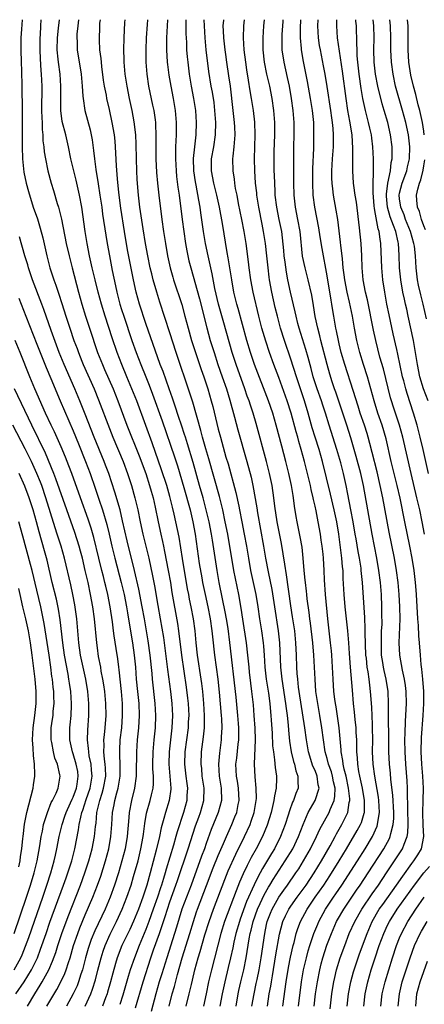
# Model space of a CAD drawing. Units: inches. Extents: x 2583000 to 2586000, y 1484692 to 1485000.
# Drawn here: x 2583940 to 2584007, y 1484837 to 1485000 of the extents above; entities that cross this region are included whole.
import ezdxf

# ---------------------------------------------------------------- set-up
doc = ezdxf.new("R2010")
doc.units = ezdxf.units.IN
doc.header["$MEASUREMENT"] = 0
doc.layers.add('LD25831482_2ft', color=244, linetype='Continuous')

msp = doc.modelspace()

# ---------------------------------------------------------------- linework, layer by layer
at = {"layer": 'LD25831482_2ft'}
for points, elevation in [([(2583940.55, 1485000), (2583940.43, 1484998.43), (2583940.36, 1484997), (2583940.35, 1484995.65), (2583940.32, 1484995), (2583940.37, 1484993), (2583940.43, 1484991.57), (2583940.5, 1484989), (2583940.54, 1484985), (2583940.53, 1484980.53), (2583940.54, 1484979), (2583940.59, 1484977), (2583940.83, 1484974.83), (2583941.24, 1484973), (2583941.61, 1484971.61), (2583942.4, 1484969), (2583943.07, 1484967.07), (2583943.56, 1484965.56), (2583943.98, 1484963.98), (2583944.66, 1484961), (2583945.14, 1484959), (2583945.77, 1484957), (2583946.12, 1484956.12), (2583946.49, 1484955), (2583946.63, 1484954.63), (2583947.12, 1484953.12), (2583947.77, 1484951), (2583948.43, 1484949), (2583949.13, 1484947), (2583949.64, 1484945.64), (2583949.87, 1484945), (2583950.44, 1484943.56), (2583950.67, 1484943), (2583952.45, 1484939), (2583953.2, 1484937.2), (2583955, 1484932.42), (2583955.56, 1484931), (2583957.25, 1484927), (2583957.99, 1484925), (2583958.65, 1484923), (2583959.22, 1484921), (2583959.67, 1484919), (2583960.06, 1484917), (2583960.51, 1484915), (2583961.02, 1484913.02), (2583961.5, 1484911), (2583962.12, 1484908.12), (2583962.43, 1484906.43), (2583963, 1484903.22), (2583963.41, 1484901), (2583963.92, 1484897.92), (2583964.51, 1484893.49), (2583964.61, 1484892.61), (2583965.1, 1484889), (2583965.34, 1484887), (2583965.44, 1484885), (2583965.33, 1484883), (2583964.85, 1484879), (2583964.81, 1484877), (2583964.99, 1484875.01), (2583965.14, 1484873), (2583965.13, 1484872.87), (2583964.87, 1484871), (2583964.24, 1484869), (2583964, 1484868), (2583963.56, 1484866.44), (2583963.28, 1484865), (2583962.74, 1484862.74), (2583961.73, 1484859), (2583961.16, 1484857), (2583961, 1484856.47), (2583960.52, 1484855), (2583959.78, 1484853), (2583959, 1484851.06), (2583958.35, 1484849.66), (2583958.02, 1484849), (2583957.07, 1484847), (2583956.29, 1484845), (2583955.98, 1484844.02), (2583955.54, 1484842.46), (2583955.17, 1484841), (2583954.69, 1484839.31), (2583954.6, 1484839), (2583954.34, 1484838.34), (2583953.87, 1484837)], 12556), ([(2583943.63, 1485000), (2583943.57, 1484999), (2583943.51, 1484997.51), (2583943.47, 1484997), (2583943.46, 1484995), (2583943.52, 1484993.52), (2583943.63, 1484991.63), (2583943.7, 1484991), (2583943.79, 1484989), (2583943.78, 1484985), (2583943.8, 1484983.8), (2583943.85, 1484983), (2583943.87, 1484981.87), (2583943.97, 1484981), (2583944, 1484980), (2583944.13, 1484979), (2583944.19, 1484978.19), (2583944.39, 1484977), (2583944.82, 1484975), (2583945.38, 1484973), (2583945.76, 1484971.76), (2583946.36, 1484969.64), (2583946.56, 1484969), (2583947.05, 1484967.05), (2583947.86, 1484963), (2583948.31, 1484961), (2583948.82, 1484959), (2583949.89, 1484955), (2583950.44, 1484953), (2583951.02, 1484951.02), (2583951.68, 1484949), (2583953.03, 1484945), (2583953.82, 1484943), (2583954.19, 1484942.19), (2583955.59, 1484939), (2583956, 1484938), (2583956.39, 1484937), (2583957.88, 1484933), (2583959.91, 1484927.91), (2583960.99, 1484925), (2583961.64, 1484923), (2583961.9, 1484922.1), (2583962.2, 1484921), (2583962.54, 1484919.46), (2583963.03, 1484917.03), (2583963.48, 1484915), (2583963.77, 1484913.77), (2583963.93, 1484913), (2583964.12, 1484912.12), (2583964.71, 1484909), (2583965.07, 1484907), (2583965.34, 1484905.34), (2583966.24, 1484900.24), (2583966.43, 1484899), (2583966.9, 1484895), (2583967.69, 1484889.69), (2583967.91, 1484887.91), (2583968.01, 1484887), (2583968.1, 1484885), (2583968.04, 1484883.96), (2583967.99, 1484883), (2583967.48, 1484879), (2583967.42, 1484877), (2583967.63, 1484875), (2583967.78, 1484873.78), (2583967.89, 1484873), (2583967.81, 1484871.81), (2583967.78, 1484871), (2583967.23, 1484869), (2583966.2, 1484865.8), (2583966, 1484865), (2583965.59, 1484863.59), (2583964.37, 1484859.63), (2583964.2, 1484859), (2583963.91, 1484858.09), (2583963.6, 1484857), (2583963.44, 1484856.56), (2583962.94, 1484855), (2583962.25, 1484853), (2583961.53, 1484851), (2583961, 1484849.64), (2583959.89, 1484847), (2583959.13, 1484845), (2583958.44, 1484843), (2583958.1, 1484841.91), (2583957.19, 1484838.81), (2583956.71, 1484837.29)], 12558), ([(2583959.29, 1484836.71), (2583960.55, 1484841), (2583961.85, 1484845), (2583962.29, 1484846.29), (2583963.25, 1484849), (2583964.21, 1484851.79), (2583964.58, 1484853), (2583965, 1484854.22), (2583966, 1484857), (2583966.24, 1484857.75), (2583968.03, 1484863), (2583969.24, 1484866.76), (2583969.77, 1484868.23), (2583970.07, 1484869), (2583970.63, 1484871), (2583970.65, 1484873), (2583970.35, 1484875), (2583970.25, 1484876.25), (2583970.17, 1484877), (2583970.24, 1484879), (2583970.53, 1484881.47), (2583970.69, 1484883), (2583970.71, 1484883.29), (2583970.73, 1484885), (2583970.61, 1484887), (2583970.43, 1484889), (2583970.28, 1484890.28), (2583970.19, 1484891), (2583969.58, 1484895), (2583969.35, 1484897), (2583969.16, 1484899), (2583968.88, 1484901), (2583968.51, 1484903), (2583968.25, 1484904.25), (2583968.12, 1484905), (2583967.93, 1484905.93), (2583967.06, 1484910.94), (2583966.5, 1484914.5), (2583966, 1484917), (2583965.71, 1484918.29), (2583965.42, 1484919.42), (2583965, 1484921.2), (2583964.49, 1484923), (2583963.63, 1484925.63), (2583962.05, 1484930.05), (2583961, 1484932.94), (2583959.5, 1484937), (2583958.71, 1484939), (2583957.87, 1484941), (2583957.06, 1484943), (2583956.28, 1484945), (2583955.42, 1484947.42), (2583954.26, 1484951), (2583953.66, 1484953), (2583953.12, 1484955), (2583952.62, 1484957), (2583952.15, 1484959), (2583951.71, 1484961), (2583951.32, 1484963), (2583950.98, 1484965.02), (2583950.43, 1484969), (2583950.04, 1484971), (2583949.47, 1484973.47), (2583949.09, 1484975), (2583948.63, 1484977), (2583948.21, 1484979), (2583947.76, 1484981), (2583947.2, 1484983.2), (2583946.94, 1484985), (2583946.93, 1484987), (2583946.96, 1484989), (2583946.83, 1484991), (2583946.56, 1484993), (2583946.53, 1484993.47), (2583946.37, 1484995), (2583946.41, 1484997), (2583946.59, 1484998.59), (2583946.71, 1485000)], 12560), ([(2583949.87, 1485000), (2583949.74, 1484999), (2583949.62, 1484997.62), (2583949.59, 1484997), (2583949.63, 1484996.37), (2583949.67, 1484995), (2583950.32, 1484991), (2583950.49, 1484989), (2583950.61, 1484987.39), (2583950.62, 1484987), (2583950.92, 1484985), (2583951.79, 1484981.79), (2583951.97, 1484981), (2583952.13, 1484980.13), (2583952.38, 1484978.38), (2583952.52, 1484977), (2583952.75, 1484975.25), (2583953.11, 1484972.89), (2583953.42, 1484971), (2583953.73, 1484969), (2583953.87, 1484967.87), (2583954.39, 1484964.39), (2583954.62, 1484963), (2583954.98, 1484961), (2583955.47, 1484958.53), (2583955.99, 1484956.01), (2583956.21, 1484955), (2583956.72, 1484953), (2583957, 1484952.1), (2583957.35, 1484951), (2583958.72, 1484947), (2583959.44, 1484945), (2583960.19, 1484943), (2583960.99, 1484941), (2583961.58, 1484939.58), (2583962.13, 1484938.13), (2583963.7, 1484933.7), (2583965.75, 1484927.75), (2583966.25, 1484926.25), (2583967.28, 1484922.72), (2583968.32, 1484919), (2583968.8, 1484917), (2583969.17, 1484915), (2583969.86, 1484910.14), (2583970.25, 1484907.75), (2583970.39, 1484907), (2583970.8, 1484905), (2583971.25, 1484903), (2583971.65, 1484901), (2583971.94, 1484899), (2583972.03, 1484898.03), (2583972.37, 1484895), (2583972.93, 1484891), (2583973.14, 1484888.86), (2583973.48, 1484885), (2583973.52, 1484884.48), (2583973.57, 1484883), (2583973.47, 1484881.47), (2583973.46, 1484881), (2583973.18, 1484878.82), (2583973.02, 1484877), (2583973.13, 1484875), (2583973.47, 1484873), (2583973.55, 1484871), (2583973, 1484869), (2583971.83, 1484866.17), (2583971, 1484863.86), (2583970.71, 1484863), (2583970.24, 1484861.76), (2583968.51, 1484857), (2583966.98, 1484853), (2583966.06, 1484850.06), (2583965.74, 1484849), (2583964.46, 1484845), (2583963.65, 1484842.35), (2583963.22, 1484841), (2583962.64, 1484839), (2583961.87, 1484836.13)], 12562), ([(2583964.87, 1484837), (2583965.38, 1484839), (2583965.74, 1484840.26), (2583966.24, 1484842.24), (2583967.01, 1484845), (2583968.27, 1484849), (2583968.87, 1484851), (2583969.4, 1484852.6), (2583969.55, 1484853), (2583971.07, 1484856.93), (2583972.16, 1484859.84), (2583973, 1484861.91), (2583973.86, 1484863.86), (2583974.33, 1484865), (2583975.22, 1484867), (2583975.75, 1484868.25), (2583976.04, 1484869), (2583976.3, 1484870.3), (2583976.46, 1484871), (2583976.36, 1484873), (2583976.17, 1484874.17), (2583976.01, 1484875), (2583975.92, 1484877), (2583976.04, 1484877.96), (2583976.28, 1484880.28), (2583976.37, 1484881), (2583976.38, 1484881.62), (2583976.38, 1484883), (2583976.33, 1484883.67), (2583976.24, 1484885), (2583975.94, 1484888.06), (2583974.93, 1484897.07), (2583974.62, 1484899.38), (2583974.36, 1484901), (2583974.15, 1484902.15), (2583973.68, 1484904.32), (2583973.15, 1484907), (2583972.81, 1484909), (2583972.03, 1484913.97), (2583971.85, 1484915), (2583971.47, 1484917), (2583971.02, 1484919), (2583970.48, 1484921), (2583969.91, 1484923), (2583968.84, 1484926.84), (2583967.91, 1484929.91), (2583967.55, 1484931), (2583967.43, 1484931.43), (2583966.89, 1484933), (2583966.43, 1484934.43), (2583965.85, 1484936.15), (2583965.44, 1484937.44), (2583964.89, 1484939), (2583963.86, 1484941.86), (2583963.41, 1484943), (2583961, 1484949.8), (2583959.95, 1484953), (2583959.41, 1484955), (2583958.97, 1484957), (2583957.99, 1484961.99), (2583957.48, 1484965), (2583956.88, 1484968.88), (2583956.54, 1484971.46), (2583956.31, 1484973.69), (2583956.16, 1484975.84), (2583956, 1484979), (2583955.92, 1484979.92), (2583955.81, 1484981), (2583955.47, 1484983), (2583955, 1484985.14), (2583954.57, 1484987), (2583954.48, 1484987.52), (2583954.19, 1484989), (2583954.03, 1484990.03), (2583953.74, 1484992.26), (2583953.66, 1484993), (2583953.61, 1484993.61), (2583953.41, 1484995), (2583953.33, 1484996.67), (2583953.33, 1484997), (2583953.39, 1484998.61), (2583953.43, 1484999.43), (2583953.5, 1485000)], 12564), ([(2583967.7, 1484837), (2583968.2, 1484839), (2583968.56, 1484840.56), (2583968.74, 1484841.26), (2583969.13, 1484843), (2583969.66, 1484845), (2583969.98, 1484846.02), (2583970.79, 1484848.79), (2583971.47, 1484851), (2583972.18, 1484853), (2583974.06, 1484857.94), (2583974.64, 1484859.36), (2583975.88, 1484862.12), (2583977.33, 1484865), (2583978.25, 1484867), (2583978.46, 1484867.54), (2583978.94, 1484869), (2583979.27, 1484871), (2583979.3, 1484871.3), (2583979.29, 1484873), (2583979.09, 1484874.91), (2583978.97, 1484877), (2583979.13, 1484881), (2583979.08, 1484882.92), (2583978.94, 1484885), (2583978.8, 1484886.8), (2583978.56, 1484889), (2583978.37, 1484890.37), (2583978.17, 1484892.17), (2583978.08, 1484893), (2583977.91, 1484895), (2583977.69, 1484897), (2583977.06, 1484900.94), (2583976.78, 1484902.78), (2583976.39, 1484905), (2583975.59, 1484909), (2583974.55, 1484915), (2583974.16, 1484917), (2583973.74, 1484919), (2583973.19, 1484921.19), (2583971.43, 1484927.43), (2583970.94, 1484929.06), (2583970.4, 1484931), (2583970.12, 1484932.12), (2583968.78, 1484936.78), (2583968.31, 1484938.31), (2583966.04, 1484945), (2583965, 1484948.23), (2583963.33, 1484953.33), (2583962.81, 1484955), (2583962.24, 1484957), (2583961.98, 1484957.98), (2583961.75, 1484959), (2583961.34, 1484961), (2583960.96, 1484963), (2583960.55, 1484965.45), (2583960.04, 1484969), (2583959.81, 1484971), (2583959.6, 1484973.6), (2583959.52, 1484975), (2583959.46, 1484977), (2583959.43, 1484979.43), (2583959.36, 1484981), (2583959.11, 1484983.11), (2583958.73, 1484985), (2583958.29, 1484987), (2583957.9, 1484989), (2583957.61, 1484991), (2583957.43, 1484993), (2583957.43, 1484993.43), (2583957.37, 1484995), (2583957.44, 1484997), (2583957.56, 1484999.56), (2583957.57, 1485000)], 12566), ([(2583961.27, 1485000), (2583961.23, 1484999.23), (2583961.09, 1484997), (2583961.01, 1484995), (2583961.03, 1484993), (2583961.18, 1484991), (2583961.47, 1484989), (2583962.13, 1484985.87), (2583962.33, 1484985), (2583962.53, 1484983.47), (2583962.61, 1484983), (2583962.63, 1484982.63), (2583962.68, 1484981), (2583962.66, 1484979.34), (2583962.66, 1484977), (2583962.76, 1484974.76), (2583962.92, 1484973), (2583963.14, 1484971), (2583963.64, 1484967), (2583963.94, 1484965), (2583964.26, 1484963), (2583964.6, 1484961), (2583965.03, 1484959), (2583965.46, 1484957.46), (2583965.6, 1484957), (2583966.95, 1484952.95), (2583967.48, 1484951), (2583968.01, 1484949), (2583968.59, 1484947), (2583969.23, 1484945), (2583970.18, 1484942.18), (2583970.6, 1484941), (2583971.25, 1484939), (2583971.83, 1484937), (2583972.07, 1484936.07), (2583973, 1484932.33), (2583973.35, 1484931), (2583974.27, 1484927.73), (2583974.61, 1484926.61), (2583975.89, 1484921.89), (2583976.37, 1484919.63), (2583976.52, 1484919), (2583976.92, 1484917), (2583977.3, 1484915), (2583977.65, 1484913), (2583977.98, 1484911), (2583978.34, 1484909), (2583979.2, 1484905), (2583979.54, 1484903), (2583979.83, 1484901), (2583980.14, 1484899), (2583980.42, 1484897), (2583980.47, 1484896.47), (2583980.58, 1484895), (2583980.71, 1484893), (2583980.94, 1484891), (2583981.29, 1484888.71), (2583981.51, 1484887), (2583981.63, 1484885.63), (2583981.7, 1484885), (2583981.76, 1484884.24), (2583981.9, 1484882.1), (2583981.99, 1484879.99), (2583982.11, 1484879), (2583982.32, 1484877.68), (2583982.41, 1484876.41), (2583982.62, 1484875), (2583982.63, 1484874.63), (2583982.56, 1484873), (2583982.27, 1484871.73), (2583982.19, 1484871), (2583981.99, 1484869.99), (2583981.73, 1484869), (2583981.1, 1484866.9), (2583980.31, 1484865), (2583979.25, 1484863), (2583978.45, 1484861.55), (2583977.77, 1484860.23), (2583977.13, 1484858.87), (2583976.52, 1484857.48), (2583975.93, 1484856.07), (2583974.05, 1484851), (2583973.43, 1484849), (2583971.85, 1484843), (2583971.39, 1484841), (2583970.99, 1484839.01), (2583970.54, 1484837)], 12568), ([(2583964.59, 1485000), (2583964.55, 1484999), (2583964.45, 1484997), (2583964.43, 1484995), (2583964.56, 1484993), (2583964.6, 1484992.6), (2583964.83, 1484990.83), (2583965.14, 1484989), (2583965.53, 1484987), (2583965.87, 1484985), (2583966.03, 1484983), (2583966.02, 1484981), (2583965.99, 1484979.99), (2583965.93, 1484979), (2583965.93, 1484977.93), (2583965.91, 1484977), (2583966.02, 1484975), (2583966.11, 1484974.11), (2583966.32, 1484972.32), (2583966.51, 1484971), (2583967.01, 1484967), (2583967.28, 1484965), (2583967.59, 1484963), (2583967.8, 1484961.8), (2583968.15, 1484960.15), (2583968.43, 1484959), (2583969.88, 1484953.88), (2583971.08, 1484949.08), (2583971.66, 1484947), (2583972.29, 1484945), (2583972.95, 1484943), (2583973.65, 1484941), (2583974.33, 1484939), (2583974.89, 1484937.11), (2583975.68, 1484934.32), (2583976.25, 1484932.25), (2583977.74, 1484927), (2583978.41, 1484924.41), (2583978.71, 1484923), (2583979.36, 1484919.36), (2583979.49, 1484918.51), (2583980.48, 1484913), (2583980.82, 1484911), (2583981.24, 1484908.76), (2583981.84, 1484905.84), (2583982.3, 1484903), (2583982.9, 1484899), (2583983.12, 1484897), (2583983.29, 1484893), (2583983.49, 1484891), (2583984.11, 1484887), (2583984.2, 1484886.2), (2583984.38, 1484885), (2583984.56, 1484883.44), (2583984.62, 1484882.62), (2583984.8, 1484880.8), (2583985.07, 1484879), (2583985.44, 1484877.44), (2583985.59, 1484877), (2583985.85, 1484875.85), (2583986.18, 1484875), (2583986.16, 1484874.16), (2583986.2, 1484873), (2583985.85, 1484872.15), (2583985.46, 1484871), (2583985.3, 1484870.7), (2583984.75, 1484869.25), (2583984.54, 1484868.54), (2583984.04, 1484867), (2583983.3, 1484865), (2583982.27, 1484863), (2583981.78, 1484862.22), (2583980.29, 1484859.71), (2583979.93, 1484859), (2583979.59, 1484858.41), (2583978.94, 1484857.06), (2583977.69, 1484854.31), (2583976.61, 1484851.39), (2583976.48, 1484851), (2583975.9, 1484849), (2583975.57, 1484847.57), (2583975.39, 1484846.61), (2583975.04, 1484845), (2583974.65, 1484843.35), (2583974.07, 1484841), (2583973.65, 1484839), (2583973.28, 1484837)], 12570), ([(2583975.94, 1484837), (2583976.29, 1484839), (2583976.42, 1484839.58), (2583976.75, 1484841), (2583977.25, 1484843), (2583977.63, 1484845), (2583978.12, 1484848.12), (2583978.29, 1484849), (2583978.45, 1484849.55), (2583978.78, 1484851), (2583979.49, 1484853), (2583979.93, 1484853.93), (2583980.6, 1484855.4), (2583981.33, 1484856.67), (2583981.55, 1484857), (2583982.08, 1484857.92), (2583984.08, 1484861), (2583985.31, 1484863), (2583986.27, 1484865), (2583987.02, 1484866.98), (2583987.89, 1484869), (2583989.03, 1484871), (2583989.66, 1484873), (2583989.54, 1484873.54), (2583989.36, 1484875), (2583989, 1484875.93), (2583988.66, 1484876.66), (2583987.9, 1484879), (2583987.57, 1484881), (2583987.33, 1484883), (2583986.38, 1484889), (2583986.28, 1484889.72), (2583986.14, 1484891), (2583986.06, 1484891.94), (2583986, 1484893), (2583985.93, 1484895), (2583985.84, 1484897), (2583985.64, 1484899), (2583985.3, 1484901.3), (2583985, 1484903.12), (2583984.29, 1484908.29), (2583983.98, 1484910.02), (2583983.75, 1484911.75), (2583983.44, 1484913.44), (2583983, 1484915.62), (2583982.75, 1484917), (2583982.37, 1484919.63), (2583982.21, 1484921), (2583981.89, 1484923), (2583981.48, 1484925), (2583981, 1484927), (2583979.26, 1484933.26), (2583978.74, 1484935), (2583978.3, 1484936.3), (2583978.08, 1484937), (2583977.79, 1484937.79), (2583977.39, 1484939), (2583975.94, 1484943), (2583975.28, 1484945), (2583973.89, 1484949.89), (2583973.03, 1484953), (2583972.43, 1484955.57), (2583971.98, 1484957.98), (2583971.3, 1484961), (2583970.86, 1484963), (2583970.53, 1484965), (2583970.09, 1484968.09), (2583969.98, 1484969), (2583969.8, 1484970.2), (2583969.35, 1484972.65), (2583969.23, 1484973.23), (2583968.97, 1484975), (2583968.92, 1484977.08), (2583969.11, 1484979), (2583969.35, 1484981), (2583969.41, 1484983), (2583969.28, 1484985), (2583968.97, 1484987), (2583968.58, 1484989), (2583968.24, 1484991), (2583967.99, 1484993), (2583967.89, 1484993.89), (2583967.8, 1484995), (2583967.77, 1484996.23), (2583967.72, 1484997), (2583967.69, 1484997.69), (2583967.7, 1484999), (2583967.69, 1484999.69), (2583967.69, 1485000)], 12572), ([(2583978.56, 1484837), (2583978.91, 1484839), (2583979.29, 1484840.71), (2583979.42, 1484841.42), (2583979.76, 1484843), (2583980.09, 1484845), (2583980.67, 1484849), (2583981, 1484850.5), (2583981.11, 1484851), (2583981.63, 1484852.37), (2583981.89, 1484853), (2583983.01, 1484854.99), (2583983.84, 1484856.16), (2583984.45, 1484857), (2583985.83, 1484859), (2583986.3, 1484859.7), (2583987.12, 1484861), (2583988.26, 1484863), (2583989.26, 1484865), (2583989.79, 1484866.21), (2583991.32, 1484869), (2583991.5, 1484869.49), (2583992.16, 1484871), (2583992.29, 1484871.71), (2583992.31, 1484873), (2583992.07, 1484874.07), (2583991.9, 1484875), (2583991.71, 1484875.71), (2583991.24, 1484877), (2583991, 1484877.91), (2583990.68, 1484879), (2583990.38, 1484881), (2583990.13, 1484883), (2583989.81, 1484885), (2583989.45, 1484887), (2583989.16, 1484889), (2583989, 1484891), (2583988.8, 1484895), (2583988.64, 1484897), (2583988.27, 1484900.27), (2583988.16, 1484901), (2583988.04, 1484902.04), (2583987.71, 1484904.29), (2583987.62, 1484905), (2583987.57, 1484905.57), (2583987.4, 1484907), (2583987.38, 1484907.38), (2583987.22, 1484909), (2583987.06, 1484911), (2583986.86, 1484912.86), (2583986.56, 1484914.56), (2583986.07, 1484917), (2583985.9, 1484917.9), (2583985.61, 1484919.61), (2583985.43, 1484921), (2583985.36, 1484921.36), (2583985.1, 1484923), (2583984.67, 1484925), (2583984.17, 1484927), (2583983.5, 1484929.5), (2583982.58, 1484933), (2583982.01, 1484935), (2583981.33, 1484937), (2583979.01, 1484943), (2583978.32, 1484945), (2583977.72, 1484947), (2583976.29, 1484952.29), (2583976.08, 1484953), (2583975.59, 1484955), (2583975.23, 1484957), (2583974.65, 1484960.65), (2583974.47, 1484961.53), (2583973.69, 1484966.31), (2583973.2, 1484969), (2583972.76, 1484971), (2583972.26, 1484973), (2583971.86, 1484975), (2583971.88, 1484977), (2583972.24, 1484979), (2583972.54, 1484981), (2583972.59, 1484983), (2583972.45, 1484985), (2583972.29, 1484986.29), (2583972.03, 1484988.03), (2583971.84, 1484989), (2583971.45, 1484991.45), (2583971.01, 1484995), (2583970.82, 1484997), (2583970.71, 1484999), (2583970.68, 1485000)], 12574), ([(2583981.12, 1484837), (2583981.44, 1484839), (2583981.69, 1484840.31), (2583981.79, 1484841), (2583981.98, 1484842.02), (2583982.53, 1484845.47), (2583983.11, 1484848.89), (2583983.68, 1484851), (2583984.09, 1484851.91), (2583984.65, 1484853), (2583985, 1484853.53), (2583986.03, 1484855), (2583987.51, 1484857), (2583988.86, 1484859), (2583990.07, 1484861), (2583991.49, 1484863.49), (2583992.31, 1484865), (2583992.54, 1484865.46), (2583993.43, 1484867), (2583993.8, 1484867.8), (2583994.4, 1484869), (2583994.66, 1484870.66), (2583994.76, 1484871), (2583994.76, 1484871.24), (2583994.56, 1484873), (2583994.13, 1484875), (2583993.83, 1484876.17), (2583993.67, 1484877), (2583993.61, 1484877.61), (2583993.35, 1484879), (2583993.34, 1484879.34), (2583992.97, 1484883), (2583992.47, 1484886.47), (2583992.37, 1484887), (2583992.28, 1484887.72), (2583992.13, 1484889), (2583992, 1484891), (2583991.9, 1484893), (2583991.77, 1484895), (2583991.71, 1484895.71), (2583991.58, 1484897), (2583991.33, 1484899), (2583991.1, 1484901), (2583990.72, 1484905), (2583990.56, 1484907.44), (2583990.49, 1484909), (2583990.38, 1484911), (2583990.32, 1484911.68), (2583990.18, 1484913), (2583990.02, 1484914.02), (2583989.88, 1484915), (2583989.52, 1484917), (2583989.17, 1484918.83), (2583989, 1484919.61), (2583988.74, 1484920.74), (2583988.69, 1484921), (2583988.35, 1484922.35), (2583988.24, 1484923), (2583987.77, 1484925), (2583987.27, 1484927), (2583986.72, 1484929), (2583986.32, 1484930.32), (2583986.14, 1484931), (2583985.88, 1484931.88), (2583985.05, 1484935), (2583984.41, 1484937), (2583983, 1484940.88), (2583982.2, 1484943), (2583981.49, 1484945), (2583980.87, 1484946.87), (2583980.22, 1484949), (2583979.7, 1484951), (2583978.78, 1484955), (2583978.39, 1484957), (2583978.1, 1484959), (2583977.99, 1484959.99), (2583977.61, 1484963), (2583977.29, 1484965), (2583976.9, 1484967), (2583976.36, 1484969.64), (2583976.1, 1484971), (2583975.87, 1484972.13), (2583975.73, 1484973), (2583975.66, 1484973.66), (2583975.44, 1484975), (2583975.43, 1484977), (2583975.46, 1484977.46), (2583975.64, 1484979), (2583975.66, 1484979.66), (2583975.77, 1484981), (2583975.73, 1484982.27), (2583975.69, 1484983), (2583975.47, 1484985), (2583975, 1484989), (2583974.75, 1484990.75), (2583974.4, 1484993), (2583974.23, 1484994.23), (2583974.12, 1484995), (2583973.93, 1484997), (2583973.86, 1484998.14), (2583973.83, 1484999), (2583973.9, 1484999.9), (2583973.9, 1485000)], 12576), ([(2583983.67, 1484837), (2583984.23, 1484841), (2583984.61, 1484843.39), (2583984.94, 1484845.06), (2583985.38, 1484847), (2583985.53, 1484847.53), (2583985.88, 1484849), (2583986.16, 1484849.84), (2583986.61, 1484851), (2583987.69, 1484853), (2583989.05, 1484855), (2583990.47, 1484857), (2583991.47, 1484858.53), (2583993, 1484861), (2583994.22, 1484863), (2583995.97, 1484866.03), (2583996.5, 1484867), (2583996.66, 1484867.34), (2583997.14, 1484868.86), (2583997.17, 1484869), (2583997.2, 1484871), (2583996.83, 1484873), (2583996.4, 1484875), (2583996.25, 1484875.75), (2583996.07, 1484877), (2583996.02, 1484878.02), (2583995.92, 1484879), (2583995.93, 1484879.93), (2583995.89, 1484881), (2583995.81, 1484882.19), (2583995.79, 1484883), (2583995.64, 1484884.36), (2583995.55, 1484885.55), (2583995.38, 1484887), (2583995.18, 1484889.18), (2583994.88, 1484893), (2583994.71, 1484895.29), (2583994.61, 1484897), (2583994.42, 1484899), (2583994.19, 1484901), (2583994, 1484903), (2583993.84, 1484905), (2583993.68, 1484907.68), (2583993.63, 1484909), (2583993.56, 1484909.56), (2583993.45, 1484911), (2583993.24, 1484912.76), (2583992.92, 1484915), (2583992.6, 1484917), (2583992.19, 1484919), (2583991.58, 1484921.58), (2583990.23, 1484927), (2583989.66, 1484929), (2583989.02, 1484931), (2583988.55, 1484932.55), (2583987.87, 1484935), (2583987.26, 1484937), (2583985.92, 1484941), (2583985, 1484943.9), (2583983.96, 1484947), (2583983.31, 1484949), (2583982.77, 1484951), (2583982.42, 1484952.42), (2583981.83, 1484955), (2583981.49, 1484957), (2583981.43, 1484957.43), (2583981.24, 1484959), (2583981.04, 1484960.96), (2583980.79, 1484963), (2583980.48, 1484965), (2583980.23, 1484966.23), (2583979.69, 1484969), (2583979.4, 1484971), (2583979.37, 1484971.37), (2583979.18, 1484973), (2583979.03, 1484975), (2583978.98, 1484977), (2583979.11, 1484981), (2583979.04, 1484983.04), (2583978.82, 1484985), (2583978.5, 1484987), (2583978.26, 1484988.26), (2583978.01, 1484989.99), (2583977.72, 1484991.72), (2583977.53, 1484993), (2583977.3, 1484995), (2583977.17, 1484997), (2583977.21, 1484999), (2583977.32, 1485000)], 12578), ([(2583986.25, 1484837), (2583986.76, 1484841), (2583987.1, 1484843), (2583987.57, 1484845), (2583987.87, 1484846.13), (2583988.15, 1484847), (2583988.83, 1484849), (2583989.44, 1484850.56), (2583989.64, 1484851), (2583990.72, 1484853), (2583992.08, 1484855), (2583992.46, 1484855.54), (2583993.45, 1484857), (2583996.01, 1484861), (2583997.27, 1484863), (2583998.48, 1484865), (2583999.28, 1484866.72), (2583999.36, 1484867), (2583999.39, 1484867.39), (2583999.67, 1484869), (2583999.58, 1484871), (2583999.52, 1484871.52), (2583998.89, 1484875), (2583998.62, 1484877), (2583998.53, 1484879), (2583998.55, 1484881), (2583998.53, 1484883), (2583998.49, 1484883.51), (2583998.37, 1484886.37), (2583998.2, 1484889), (2583998.05, 1484890.05), (2583997.95, 1484891), (2583997.77, 1484892.23), (2583997.62, 1484893), (2583997.49, 1484894.51), (2583997.43, 1484895), (2583997.32, 1484898.68), (2583997.32, 1484899.32), (2583997.22, 1484901.22), (2583996.83, 1484907), (2583996.65, 1484909), (2583996.61, 1484909.39), (2583996.37, 1484911), (2583996.14, 1484912.14), (2583995.81, 1484914.19), (2583995.66, 1484915), (2583995.33, 1484917), (2583994.95, 1484919), (2583994.41, 1484921.59), (2583994.14, 1484923), (2583993.69, 1484925), (2583993.25, 1484926.75), (2583992.6, 1484929), (2583991.33, 1484933), (2583990.73, 1484935), (2583990.29, 1484936.29), (2583990.07, 1484937), (2583989.35, 1484939), (2583988.71, 1484941), (2583988.35, 1484942.35), (2583987.84, 1484944.16), (2583987.49, 1484945.49), (2583986.4, 1484949), (2583986.18, 1484949.82), (2583985.88, 1484951), (2583985.74, 1484951.74), (2583984.93, 1484955), (2583984.52, 1484957), (2583984.29, 1484958.29), (2583984.08, 1484959.92), (2583983.92, 1484961), (2583983.84, 1484961.84), (2583983.49, 1484965), (2583983.09, 1484967), (2583982.66, 1484969), (2583982.43, 1484971), (2583982.38, 1484971.62), (2583982.3, 1484974.3), (2583982.26, 1484975), (2583982.22, 1484977), (2583982.24, 1484978.24), (2583982.34, 1484981), (2583982.34, 1484983), (2583982.18, 1484985), (2583981.89, 1484987), (2583981.5, 1484989), (2583981.03, 1484991), (2583980.63, 1484993), (2583980.42, 1484995), (2583980.42, 1484996.42), (2583980.41, 1484997), (2583980.55, 1484999), (2583980.64, 1485000)], 12580), ([(2583988.84, 1484837), (2583989.1, 1484839), (2583989.39, 1484841), (2583989.77, 1484843), (2583990.02, 1484843.98), (2583990.3, 1484845), (2583990.97, 1484847.04), (2583991.7, 1484849), (2583992.57, 1484851), (2583992.72, 1484851.28), (2583993.76, 1484853), (2583995, 1484854.81), (2583995.87, 1484856.13), (2583996.47, 1484857), (2583997.78, 1484859), (2584000.36, 1484863), (2584001.3, 1484864.7), (2584001.43, 1484865), (2584001.52, 1484865.52), (2584001.93, 1484867), (2584002.01, 1484867.99), (2584002.01, 1484869), (2584001.86, 1484871.86), (2584001.55, 1484874.45), (2584001.47, 1484875.47), (2584001.31, 1484877), (2584001.21, 1484879), (2584001.17, 1484887), (2584001.08, 1484889), (2584000.77, 1484891), (2584000.43, 1484892.43), (2584000.32, 1484893), (2584000.21, 1484893.79), (2584000.02, 1484895), (2583999.97, 1484897), (2584000.01, 1484898.01), (2584000.02, 1484899), (2584000.08, 1484900.08), (2584000.06, 1484901.94), (2584000.07, 1484903), (2583999.97, 1484905), (2583999.81, 1484907), (2583999.57, 1484909), (2583999.24, 1484911), (2583998.45, 1484915), (2583997.74, 1484919), (2583997, 1484923), (2583996.57, 1484925), (2583995.82, 1484927.82), (2583994.92, 1484930.92), (2583994.27, 1484933), (2583993.62, 1484935), (2583992.43, 1484938.43), (2583992.21, 1484939), (2583991.82, 1484940.18), (2583991.43, 1484941.43), (2583990.99, 1484943), (2583989.96, 1484947), (2583989.78, 1484947.78), (2583989.45, 1484949), (2583989.05, 1484950.95), (2583988.76, 1484952.76), (2583988.46, 1484954.46), (2583987.87, 1484957), (2583987.35, 1484959), (2583986.95, 1484960.95), (2583986.52, 1484965), (2583986.17, 1484967), (2583985.76, 1484969), (2583985.53, 1484971), (2583985.51, 1484973), (2583985.51, 1484975.51), (2583985.49, 1484977), (2583985.5, 1484979), (2583985.54, 1484981), (2583985.53, 1484983), (2583985.38, 1484985), (2583985.11, 1484987), (2583984.77, 1484989), (2583984.46, 1484990.46), (2583983.87, 1484993), (2583983.58, 1484995), (2583983.56, 1484995.56), (2583983.55, 1484997), (2583983.57, 1484997.57), (2583983.71, 1484999.7), (2583983.73, 1485000)], 12582), ([(2583991.48, 1484836.52), (2583991.79, 1484839), (2583991.95, 1484840.05), (2583992.11, 1484841), (2583992.26, 1484841.74), (2583992.56, 1484843), (2583993.18, 1484845), (2583993.91, 1484847), (2583994.67, 1484849), (2583995.57, 1484851), (2583996.74, 1484853), (2583998.46, 1484855.54), (2583999.51, 1484857), (2584000.85, 1484859), (2584003.48, 1484863), (2584003.73, 1484863.73), (2584004.26, 1484865), (2584004.37, 1484865.63), (2584004.42, 1484867), (2584004.42, 1484867.58), (2584004.37, 1484869), (2584004.36, 1484870.36), (2584004.29, 1484871.71), (2584004.28, 1484873), (2584004.23, 1484874.23), (2584004.01, 1484877), (2584003.89, 1484879), (2584003.88, 1484881), (2584003.9, 1484882.1), (2584003.97, 1484884.03), (2584004.08, 1484886.08), (2584004.11, 1484887), (2584004.07, 1484889), (2584003.97, 1484889.97), (2584003.82, 1484891), (2584003.48, 1484892.52), (2584003.04, 1484895), (2584002.94, 1484897), (2584003.07, 1484901), (2584003.05, 1484903), (2584002.93, 1484905), (2584002.74, 1484907), (2584002.48, 1484909), (2584002.13, 1484911), (2584001.29, 1484915.29), (2584000.24, 1484921), (2583999.8, 1484923), (2583999.26, 1484925.26), (2583998.46, 1484928.46), (2583998.05, 1484929.95), (2583997.78, 1484931), (2583997.6, 1484931.6), (2583997.16, 1484933), (2583996.49, 1484935), (2583996.14, 1484936.14), (2583995.29, 1484938.71), (2583993.93, 1484943), (2583993.35, 1484945), (2583993, 1484946.41), (2583992.86, 1484947), (2583992.56, 1484948.56), (2583992.46, 1484949), (2583992.13, 1484951), (2583991.95, 1484951.95), (2583991.8, 1484953), (2583991.66, 1484953.66), (2583991, 1484957.68), (2583990.17, 1484962.17), (2583989.86, 1484964.14), (2583989.61, 1484965.61), (2583988.95, 1484969), (2583988.69, 1484971), (2583988.61, 1484973), (2583988.65, 1484975.35), (2583988.78, 1484978.78), (2583988.83, 1484981), (2583988.78, 1484983), (2583988.57, 1484985), (2583988.26, 1484987), (2583987.77, 1484989.77), (2583987.44, 1484991.44), (2583987.09, 1484993.09), (2583986.77, 1484995), (2583986.76, 1484995.24), (2583986.61, 1484997), (2583986.59, 1484998.59), (2583986.65, 1485000)], 12584), ([(2583994.29, 1484837), (2583994.54, 1484839), (2583994.92, 1484841), (2583995.35, 1484842.65), (2583995.84, 1484844.16), (2583996.36, 1484845.64), (2583997.6, 1484849), (2583998.47, 1484851), (2583999.63, 1484853), (2584000.19, 1484853.81), (2584002.5, 1484857), (2584003.51, 1484858.49), (2584005, 1484860.55), (2584005.35, 1484861), (2584006.01, 1484861.99), (2584006.59, 1484863), (2584007, 1484865), (2584006.91, 1484866.91), (2584006.85, 1484869), (2584006.91, 1484871), (2584006.93, 1484873), (2584006.84, 1484875), (2584006.67, 1484877), (2584006.56, 1484879), (2584006.62, 1484881.38), (2584006.9, 1484885), (2584007, 1484887), (2584006.98, 1484889), (2584006.82, 1484891), (2584006.66, 1484892.66), (2584006.55, 1484893.45), (2584006.42, 1484895), (2584006.29, 1484897), (2584006.17, 1484898.17), (2584006.12, 1484899.88), (2584006, 1484901), (2584005.96, 1484902.04), (2584005.89, 1484903), (2584005.78, 1484905), (2584005.73, 1484905.73), (2584005.62, 1484907), (2584005.38, 1484909), (2584005.07, 1484911), (2584004.69, 1484913), (2584003.85, 1484917), (2584003.06, 1484920.94), (2584002.59, 1484923), (2584001.61, 1484927), (2584000.75, 1484930.75), (2584000.1, 1484933), (2583999.4, 1484935), (2583998.79, 1484937), (2583998.25, 1484939), (2583997.66, 1484941), (2583997.01, 1484943), (2583996.41, 1484945), (2583995.91, 1484947), (2583995.52, 1484949), (2583995.18, 1484951), (2583994.7, 1484953.3), (2583994.29, 1484955), (2583993.91, 1484957), (2583993.82, 1484957.82), (2583993.67, 1484959), (2583993.52, 1484960.48), (2583993.49, 1484961), (2583993.29, 1484962.71), (2583993.24, 1484963.25), (2583992.75, 1484967), (2583992.51, 1484968.51), (2583992.06, 1484971), (2583991.96, 1484972.04), (2583991.83, 1484973), (2583991.8, 1484973.8), (2583991.8, 1484975), (2583991.89, 1484977), (2583992.03, 1484979), (2583992.03, 1484980.03), (2583992.06, 1484981), (2583992, 1484982), (2583991.9, 1484983), (2583991.78, 1484983.78), (2583991.63, 1484985), (2583991, 1484988.98), (2583990.65, 1484991), (2583990.39, 1484992.39), (2583989.88, 1484995), (2583989.75, 1484995.75), (2583989.58, 1484997), (2583989.47, 1484999), (2583989.51, 1485000)], 12586), ([(2584007.1, 1484915), (2584006.73, 1484917), (2584006.31, 1484919), (2584005.85, 1484921), (2584004.9, 1484925), (2584003.53, 1484931), (2584002.98, 1484933), (2584001.99, 1484935.99), (2584001.66, 1484937), (2584001.51, 1484937.51), (2584000.3, 1484942.3), (2583999.74, 1484944.26), (2583999.04, 1484947), (2583998.67, 1484948.67), (2583997.68, 1484953.68), (2583997.36, 1484955), (2583996.98, 1484957), (2583996.79, 1484959), (2583996.73, 1484961), (2583996.64, 1484963), (2583996.38, 1484965.62), (2583995.84, 1484969.84), (2583995.65, 1484971), (2583995.42, 1484972.58), (2583995.38, 1484973), (2583995.23, 1484975), (2583995.23, 1484977), (2583995.26, 1484978.74), (2583995.13, 1484981), (2583994.78, 1484983.22), (2583994.45, 1484985), (2583994.14, 1484987), (2583993.52, 1484991.52), (2583992.73, 1484997), (2583992.58, 1484999), (2583992.59, 1485000)], 12588), ([(2584007.76, 1484925), (2584006.88, 1484929), (2584006.41, 1484931), (2584005.88, 1484933), (2584005.28, 1484935), (2584004.22, 1484938.22), (2584004, 1484939), (2584003.67, 1484940.33), (2584003.49, 1484941), (2584002.71, 1484944.71), (2584002.52, 1484945.48), (2584001.93, 1484948.07), (2584001.25, 1484951.25), (2584000.9, 1484953), (2584000.53, 1484955), (2584000.23, 1484957), (2584000.05, 1484959), (2583999.89, 1484963), (2583999.75, 1484963.75), (2583999.59, 1484965), (2583999.43, 1484965.43), (2583999, 1484967.87), (2583998.82, 1484968.82), (2583998.77, 1484969.23), (2583998.6, 1484971.4), (2583998.63, 1484973), (2583998.68, 1484974.68), (2583998.66, 1484975.34), (2583998.67, 1484977), (2583998.58, 1484979), (2583998.4, 1484980.4), (2583998.33, 1484981), (2583998.07, 1484982.07), (2583997.87, 1484983), (2583997.68, 1484983.68), (2583997.34, 1484985), (2583996.91, 1484987), (2583996.63, 1484988.63), (2583996.28, 1484991), (2583996.06, 1484993), (2583995.99, 1484994.01), (2583995.96, 1484995), (2583995.91, 1484996.09), (2583995.92, 1484997), (2583995.87, 1484998.13), (2583995.84, 1484999), (2583995.77, 1484999.77), (2583995.76, 1485000)], 12590), ([(2584007.69, 1484937), (2584006.97, 1484939), (2584006.34, 1484941), (2584005.94, 1484943), (2584005.63, 1484945), (2584005.27, 1484947), (2584004.43, 1484951), (2584004.16, 1484952.16), (2584003.99, 1484953), (2584003.79, 1484953.79), (2584003.55, 1484955), (2584003.2, 1484957), (2584003, 1484959), (2584002.92, 1484961.08), (2584002.8, 1484963), (2584002.75, 1484963.25), (2584002.34, 1484965), (2584001.99, 1484966.01), (2584001.42, 1484967.42), (2584000.98, 1484969), (2584000.83, 1484970.83), (2584000.82, 1484971.18), (2584001.06, 1484973), (2584001.46, 1484975), (2584001.61, 1484976.39), (2584001.75, 1484977), (2584001.74, 1484978.26), (2584001.75, 1484979), (2584001.5, 1484981), (2584001.05, 1484983), (2584000.46, 1484985), (2584000.11, 1484986.11), (2583999.38, 1484989), (2583998.99, 1484991), (2583998.78, 1484993), (2583998.73, 1484995), (2583998.76, 1484997), (2583998.71, 1484999), (2583998.62, 1485000)], 12592), ([(2584007.46, 1484950.54), (2584006.89, 1484953), (2584006.51, 1484954.51), (2584006.14, 1484956.14), (2584005.97, 1484957), (2584005.71, 1484959), (2584005.6, 1484961), (2584005.44, 1484962.56), (2584005.37, 1484963), (2584004.81, 1484965), (2584003.99, 1484967), (2584003.73, 1484967.73), (2584003.17, 1484969), (2584003, 1484970.37), (2584002.94, 1484971), (2584003, 1484971.34), (2584003.41, 1484973), (2584004.16, 1484975), (2584004.32, 1484975.68), (2584004.65, 1484977), (2584004.7, 1484979), (2584004.44, 1484981), (2584004.01, 1484983), (2584003.49, 1484985), (2584002.33, 1484989), (2584001.9, 1484991), (2584001.65, 1484993), (2584001.55, 1484995), (2584001.55, 1484997), (2584001.48, 1484999), (2584001.38, 1485000)], 12594), ([(2584007.08, 1484981), (2584007, 1484981.59), (2584006.76, 1484983), (2584006.31, 1484985), (2584006.06, 1484985.94), (2584005.65, 1484987.65), (2584005.27, 1484989), (2584004.86, 1484990.86), (2584004.54, 1484993), (2584004.42, 1484995), (2584004.43, 1484997), (2584004.39, 1484999), (2584004.32, 1485000)], 12596), ([(2584007.27, 1484965.27), (2584007, 1484965.96), (2584006.62, 1484967), (2584006.29, 1484968.29), (2584005.97, 1484969), (2584005.84, 1484970.16), (2584005.78, 1484971), (2584005.98, 1484971.98), (2584006.26, 1484973), (2584006.48, 1484973.52), (2584006.88, 1484975.12), (2584007, 1484975.85), (2584007.15, 1484976.85)], 12596), ([(2583951, 1484836.98), (2583951.92, 1484839), (2583952.21, 1484839.79), (2583952.67, 1484841.33), (2583953.07, 1484842.93), (2583953.6, 1484845), (2583953.93, 1484846.07), (2583954.26, 1484847), (2583955.1, 1484848.9), (2583956.18, 1484851), (2583957.11, 1484853), (2583957.89, 1484855), (2583958.57, 1484857), (2583959, 1484858.41), (2583959.72, 1484861), (2583960.21, 1484863), (2583960.58, 1484865), (2583960.61, 1484865.39), (2583960.84, 1484867.16), (2583961.12, 1484868.88), (2583961.72, 1484871), (2583961.93, 1484871.93), (2583962.2, 1484873), (2583962.27, 1484873.73), (2583962.27, 1484875), (2583962.19, 1484876.19), (2583962.18, 1484877), (2583962.21, 1484879), (2583962.39, 1484881), (2583962.6, 1484883), (2583962.69, 1484885), (2583962.58, 1484887), (2583962.12, 1484891), (2583962.04, 1484891.96), (2583961.73, 1484895), (2583961.38, 1484897.38), (2583960.78, 1484901), (2583960.43, 1484903), (2583959.88, 1484905.88), (2583959.14, 1484909), (2583957.9, 1484913.9), (2583957.18, 1484917.18), (2583956.74, 1484919), (2583955.91, 1484921.91), (2583954.88, 1484925), (2583954.36, 1484926.36), (2583954.12, 1484927), (2583952.49, 1484931), (2583951, 1484934.84), (2583950.12, 1484937), (2583949.28, 1484939), (2583947.52, 1484943), (2583946.69, 1484945), (2583945.35, 1484948.65), (2583944.12, 1484952.12), (2583943.8, 1484953), (2583942.26, 1484957), (2583941.6, 1484959), (2583941.48, 1484959.48), (2583941.01, 1484961), (2583940.11, 1484964.11)], 12554), ([(2583940, 1484954), (2583941.14, 1484951), (2583943, 1484946.4), (2583944.51, 1484942.51), (2583945.29, 1484940.71), (2583946.85, 1484937), (2583949, 1484932.08), (2583949.89, 1484929.9), (2583951.04, 1484927), (2583951.79, 1484925), (2583952.61, 1484922.61), (2583953.22, 1484920.78), (2583953.84, 1484919), (2583954.58, 1484916.58), (2583954.95, 1484915), (2583955.39, 1484913), (2583955.86, 1484911), (2583956.95, 1484907), (2583957.44, 1484905), (2583957.83, 1484903), (2583958, 1484902), (2583958.25, 1484900.25), (2583958.81, 1484897), (2583959.11, 1484895), (2583959.29, 1484893), (2583959.44, 1484891), (2583959.63, 1484889), (2583959.85, 1484887), (2583959.93, 1484885), (2583959.81, 1484883), (2583959.6, 1484881), (2583959.46, 1484879), (2583959.41, 1484875.41), (2583959.42, 1484875), (2583959.15, 1484873), (2583958.64, 1484871), (2583958.25, 1484869), (2583958.19, 1484868.19), (2583957.92, 1484865), (2583957.57, 1484863), (2583957.07, 1484861), (2583956.48, 1484859), (2583955.85, 1484857), (2583955.13, 1484855), (2583954.28, 1484853), (2583952.57, 1484849.43), (2583951.99, 1484848.01), (2583951.64, 1484847), (2583951.49, 1484846.51), (2583951.05, 1484845), (2583950.51, 1484843), (2583950.25, 1484842.25), (2583949.86, 1484841), (2583949.63, 1484840.37), (2583949, 1484839), (2583947.87, 1484837)], 12552), ([(2583944.66, 1484837), (2583946.27, 1484839.73), (2583946.94, 1484841), (2583947.6, 1484842.4), (2583947.82, 1484843), (2583948.21, 1484844.21), (2583948.48, 1484845), (2583949.07, 1484847), (2583949.75, 1484849), (2583950.09, 1484849.91), (2583951, 1484852.08), (2583952.26, 1484855), (2583953.03, 1484856.97), (2583953.55, 1484858.45), (2583954.34, 1484861), (2583954.88, 1484863), (2583955.25, 1484865), (2583955.4, 1484867), (2583955.52, 1484869), (2583955.77, 1484870.23), (2583955.9, 1484871), (2583956.22, 1484872.22), (2583956.45, 1484873), (2583956.76, 1484875), (2583956.76, 1484876.76), (2583956.71, 1484878.71), (2583956.69, 1484879), (2583956.7, 1484879.3), (2583956.79, 1484881), (2583957.02, 1484883), (2583957.18, 1484885), (2583957.14, 1484887), (2583956.96, 1484889), (2583956.58, 1484892.58), (2583956.52, 1484893), (2583956.36, 1484894.36), (2583956.1, 1484896.1), (2583955.8, 1484898.2), (2583955.67, 1484899), (2583955.48, 1484900.52), (2583955.12, 1484903), (2583954.73, 1484905), (2583954.38, 1484906.38), (2583954.25, 1484907), (2583954, 1484908), (2583953.73, 1484909), (2583953.24, 1484911), (2583952.42, 1484914.42), (2583951.97, 1484915.97), (2583951.47, 1484917.47), (2583950.18, 1484921), (2583948.75, 1484925), (2583948.27, 1484926.27), (2583947.71, 1484927.71), (2583947, 1484929.43), (2583945.9, 1484931.9), (2583945.37, 1484933), (2583944.43, 1484935), (2583942.67, 1484939), (2583941.82, 1484941), (2583940.25, 1484945), (2583939.41, 1484947)], 12550), ([(2583941.44, 1484837), (2583942.65, 1484839), (2583943.56, 1484840.44), (2583943.88, 1484841), (2583944.99, 1484843), (2583945.6, 1484844.4), (2583946.12, 1484845.88), (2583946.46, 1484847), (2583947.12, 1484849), (2583948.17, 1484851.83), (2583950.21, 1484857), (2583950.94, 1484859), (2583951.58, 1484861), (2583952.12, 1484863), (2583952.52, 1484865), (2583952.69, 1484866.69), (2583952.77, 1484867.23), (2583952.92, 1484869), (2583953.38, 1484871), (2583953.8, 1484872.2), (2583954.02, 1484873), (2583954.37, 1484875), (2583954.33, 1484876.33), (2583954.29, 1484877), (2583954.17, 1484877.83), (2583954.09, 1484879), (2583954.12, 1484880.12), (2583954.09, 1484881), (2583954.16, 1484881.84), (2583954.29, 1484883), (2583954.43, 1484885), (2583954.39, 1484887), (2583954.21, 1484889), (2583954.07, 1484890.07), (2583953.92, 1484891), (2583953.65, 1484892.35), (2583953.55, 1484893), (2583953.21, 1484894.79), (2583953, 1484896.21), (2583952.89, 1484897), (2583952.5, 1484901), (2583952.24, 1484903), (2583951.88, 1484905), (2583951.45, 1484907), (2583951, 1484909), (2583950.51, 1484911), (2583950.2, 1484912.2), (2583949.98, 1484913), (2583949.27, 1484915.27), (2583947.93, 1484919), (2583946.13, 1484924.13), (2583945.79, 1484925), (2583944.39, 1484928.39), (2583942.17, 1484933), (2583939.3, 1484939)], 12548), ([(2583939.51, 1484839), (2583940.86, 1484841), (2583942.12, 1484843), (2583943.09, 1484845), (2583943.61, 1484846.39), (2583944.5, 1484849), (2583945.15, 1484850.85), (2583947.4, 1484857), (2583947.81, 1484858.19), (2583948.11, 1484859), (2583948.75, 1484861), (2583949.26, 1484863), (2583949.88, 1484866.12), (2583950, 1484867), (2583950.24, 1484868.24), (2583950.45, 1484869), (2583950.61, 1484869.39), (2583951.14, 1484871.14), (2583951.79, 1484873), (2583952.14, 1484875), (2583952.02, 1484875.98), (2583951.96, 1484877), (2583951.66, 1484878.34), (2583951.56, 1484879), (2583951.55, 1484879.55), (2583951.38, 1484881), (2583951.43, 1484882.57), (2583951.61, 1484885), (2583951.59, 1484887), (2583951.4, 1484889), (2583951.07, 1484891), (2583950.22, 1484895), (2583949.94, 1484897), (2583949.61, 1484901), (2583949.29, 1484903.29), (2583948.96, 1484905), (2583948.6, 1484906.6), (2583947.56, 1484911), (2583947.01, 1484913), (2583946.37, 1484915), (2583946.02, 1484916.02), (2583944.47, 1484921), (2583943.79, 1484923), (2583943.57, 1484923.57), (2583943, 1484925), (2583942.08, 1484927), (2583941.06, 1484929.06), (2583939.01, 1484933)], 12546), ([(2583939.25, 1484843), (2583940.34, 1484845), (2583940.55, 1484845.45), (2583941.12, 1484846.88), (2583941.65, 1484848.35), (2583943.97, 1484855), (2583944.64, 1484857), (2583945.28, 1484859), (2583945.86, 1484861), (2583946.06, 1484861.94), (2583946.31, 1484863), (2583946.68, 1484865), (2583947.15, 1484867), (2583947.64, 1484868.36), (2583947.84, 1484869), (2583948.57, 1484870.57), (2583948.83, 1484871.17), (2583949, 1484871.52), (2583949.54, 1484873), (2583949.66, 1484873.66), (2583949.84, 1484875), (2583949.74, 1484875.74), (2583949.51, 1484877), (2583949, 1484878.71), (2583948.9, 1484879), (2583948.45, 1484881), (2583948.45, 1484883), (2583948.51, 1484883.49), (2583948.65, 1484885), (2583948.7, 1484886.7), (2583948.72, 1484887), (2583948.58, 1484889), (2583948.37, 1484890.37), (2583948.3, 1484891), (2583948.16, 1484891.84), (2583947.57, 1484895), (2583947.28, 1484897), (2583946.85, 1484900.85), (2583946.57, 1484902.57), (2583946.23, 1484904.23), (2583945.54, 1484907), (2583944.68, 1484910.68), (2583944.25, 1484912.25), (2583943.35, 1484915.35), (2583942.91, 1484917), (2583942.35, 1484919), (2583941.72, 1484921), (2583941, 1484922.93), (2583940.06, 1484925)], 12544), ([(2583939.22, 1484849), (2583941.29, 1484855), (2583941.94, 1484857), (2583942.54, 1484859), (2583943.03, 1484861), (2583943.49, 1484863.49), (2583943.72, 1484865), (2583943.92, 1484865.92), (2583944.11, 1484867), (2583944.65, 1484868.65), (2583944.74, 1484869), (2583945.38, 1484870.62), (2583945.6, 1484871), (2583946.16, 1484872.16), (2583946.49, 1484873), (2583946.83, 1484875), (2583946.8, 1484875.2), (2583946.38, 1484877), (2583945.98, 1484877.98), (2583945.72, 1484879), (2583945.45, 1484880.55), (2583945.34, 1484881), (2583945.38, 1484883), (2583945.59, 1484884.41), (2583945.66, 1484885), (2583945.71, 1484885.71), (2583945.84, 1484887), (2583945.81, 1484888.19), (2583945.78, 1484889), (2583945.69, 1484889.69), (2583945.56, 1484891), (2583945.48, 1484891.48), (2583945.29, 1484893), (2583945, 1484895), (2583944.21, 1484900.21), (2583943.88, 1484901.88), (2583943.63, 1484903), (2583943, 1484905.72), (2583942.2, 1484909), (2583941.95, 1484909.95), (2583940.65, 1484914.65), (2583940.03, 1484917)], 12542), ([(2583940.03, 1484860.03), (2583940.22, 1484861), (2583940.29, 1484861.71), (2583940.49, 1484863), (2583940.69, 1484864.69), (2583940.71, 1484865), (2583940.95, 1484867.05), (2583941.31, 1484869), (2583942.36, 1484873), (2583942.45, 1484873.55), (2583942.65, 1484875), (2583942.65, 1484875.35), (2583942.62, 1484877), (2583942.43, 1484878.43), (2583942.37, 1484879.63), (2583942.26, 1484881), (2583942.36, 1484883), (2583942.66, 1484885), (2583942.89, 1484887), (2583942.88, 1484889), (2583942.69, 1484891), (2583942.22, 1484895), (2583941.95, 1484897), (2583941.6, 1484899), (2583941.16, 1484901), (2583940.69, 1484903), (2583940.24, 1484905), (2583940.01, 1484906.01)], 12540), ([(2583997.05, 1484837), (2583997.29, 1484839), (2583997.73, 1484841), (2583998.31, 1484843), (2583998.96, 1484845), (2583999.63, 1484847), (2584000.38, 1484849), (2584001, 1484850.36), (2584001.32, 1484851), (2584002.57, 1484853), (2584005.47, 1484857), (2584007, 1484859), (2584007.91, 1484860.09)], 12588), ([(2583999.9, 1484837), (2584000.11, 1484839), (2584000.58, 1484841), (2584001.81, 1484845), (2584002.48, 1484847), (2584003, 1484848.29), (2584003.3, 1484849), (2584004.37, 1484851), (2584005.67, 1484853), (2584007.08, 1484855)], 12590), ([(2584002.78, 1484837), (2584002.97, 1484839), (2584003.44, 1484841), (2584003.81, 1484842.19), (2584004.75, 1484845), (2584005.47, 1484847), (2584006.4, 1484849), (2584006.61, 1484849.39), (2584007.55, 1484851)], 12592), ([(2584005.68, 1484837), (2584005.86, 1484839), (2584006.37, 1484841), (2584007.58, 1484844.42)], 12594)]:
    msp.add_lwpolyline(points, dxfattribs=dict(at, elevation=elevation))

doc.saveas('drawing.dxf')
